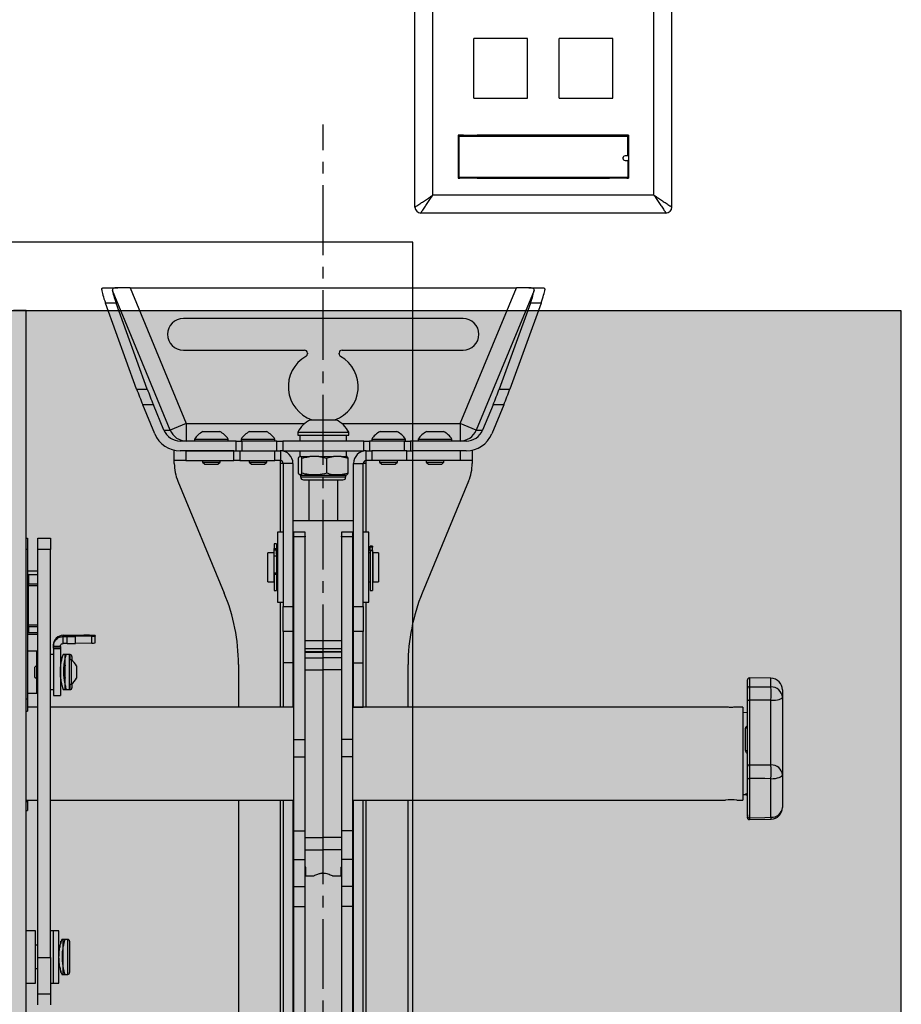
# Model space of a CAD drawing. Units: inches. Extents: x 593 to 1118, y 79 to 233.
# Drawn here: x 679 to 689, y 170 to 181 of the extents above; entities that cross this region are included whole.
import ezdxf

# ---------------------------------------------------------------- set-up
doc = ezdxf.new("R2010")
doc.units = ezdxf.units.IN
doc.header["$MEASUREMENT"] = 0
doc.linetypes.add('CENTER2', pattern=[1.125, 0.75, -0.125, 0.125, -0.125])
for name, color, linetype in [('G-ANNO-DIMS', 1, 'Continuous'), ('G-DETL-2LITE', 8, 'Continuous'), ('G-DETL-3MDM', 129, 'Continuous'), ('G-DETL-PATT-SHAD', 253, 'Continuous')]:
    doc.layers.add(name, color=color, linetype=linetype)

# ---------------------------------------------------------------- blocks, each defined once
blk = doc.blocks.new('78053_window1__5', base_point=(-5.083, -0.07))
at = {"linetype": 'Continuous'}
for p, q in [((-5.077, 0.368), (-3.261, 0.368)), ((-5.077, 0.368), (-5.077, 0.31)), ((-3.261, 0.31), (-3.261, 0.368)), ((-5.077, 0.31), (-5.083, 0.31)), ((-5.077, 0.31), (-5.077, -0.07)), ((-3.261, 0.31), (-3.254, 0.31)), ((-3.261, 0.157), (-3.261, 0.31)), ((-3.261, 0.157), (-3.292, 0.157)), ((-3.292, 0.109), (-3.261, 0.109)), ((-3.254, 0.157), (-3.261, 0.157)), ((-3.261, 0.109), (-3.261, -0.07)), ((-3.254, 0.109), (-3.261, 0.109)), ((-5.077, -0.07), (-5.083, -0.07)), ((-5.077, -0.07), (-3.261, -0.07)), ((-3.261, -0.07), (-3.254, -0.07))]:
    blk.add_line(p, q, dxfattribs=at)
blk.add_arc((-3.292, 0.133), 0.024, 90, -90, dxfattribs=at)
blk = doc.blocks.new('78163_shielded_wallplate_4pt_windowed__6', base_point=(-5.546, -3.724))
at = {"linetype": 'Continuous'}
for p, q in [((-2.854, 0.784), (-5.483, 0.784)), ((-5.546, -3.661), (-5.546, 0.721)), ((-2.791, -3.661), (-2.791, 0.721)), ((-5.354, -3.532), (-5.354, 0.592)), ((-2.983, 0.592), (-5.354, 0.592)), ((-2.983, -3.532), (-2.983, 0.592)), ((-5.083, 0.379), (-5.084, 0.379)), ((-5.084, 0.379), (-5.084, -0.082)), ((-5.084, 0.379), (-3.254, 0.379)), ((-5.083, 0.378), (-5.083, 0.379)), ((-5.063, 0.378), (-5.083, 0.379)), ((-5.063, 0.378), (-5.083, 0.378)), ((-5.083, -0.081), (-5.083, 0.378)), ((-5.024, 0.378), (-5.063, 0.378)), ((-5.024, 0.378), (-4.877, 0.378)), ((-5.024, 0.378), (-5.024, 0.368)), ((-4.877, 0.368), (-4.877, 0.378)), ((-4.877, 0.378), (-3.461, 0.378)), ((-3.461, 0.378), (-3.461, 0.368)), ((-3.461, 0.378), (-3.313, 0.378)), ((-3.313, 0.378), (-3.313, 0.368)), ((-3.274, 0.378), (-3.313, 0.378)), ((-3.254, 0.379), (-3.274, 0.378)), ((-3.254, 0.378), (-3.274, 0.378)), ((-3.254, -0.082), (-3.254, 0.379)), ((-3.254, 0.378), (-3.254, 0.379)), ((-3.254, 0.379), (-3.254, 0.379)), ((-3.254, -0.081), (-3.254, 0.378)), ((-3.313, 0.144), (-3.313, 0.121)), ((-5.084, -0.082), (-5.083, -0.081)), ((-5.084, -0.082), (-3.254, -0.082)), ((-5.083, -0.081), (-5.083, -0.081)), ((-5.083, -0.081), (-5.063, -0.081)), ((-5.083, -0.081), (-5.063, -0.081)), ((-5.024, -0.081), (-5.063, -0.081)), ((-5.024, -0.07), (-5.024, -0.081)), ((-5.024, -0.081), (-4.877, -0.081)), ((-4.877, -0.081), (-4.877, -0.07)), ((-4.877, -0.081), (-3.461, -0.081)), ((-3.461, -0.07), (-3.461, -0.081)), ((-3.461, -0.081), (-3.313, -0.081)), ((-3.313, -0.07), (-3.313, -0.081)), ((-3.274, -0.081), (-3.313, -0.081)), ((-3.274, -0.081), (-3.254, -0.081)), ((-3.274, -0.081), (-3.254, -0.081)), ((-3.254, -0.082), (-3.254, -0.081)), ((-3.254, -0.081), (-3.254, -0.081)), ((-4.914, -1.084), (-4.914, -0.443)), ((-4.339, -0.443), (-4.914, -0.443)), ((-4.339, -1.084), (-4.339, -0.443)), ((-3.423, -0.443), (-3.998, -0.443)), ((-3.998, -1.084), (-3.998, -0.443)), ((-3.423, -1.084), (-3.423, -0.443)), ((-4.914, -1.084), (-4.339, -1.084)), ((-3.998, -1.084), (-3.423, -1.084)), ((-4.339, -1.85), (-4.914, -1.85)), ((-4.914, -2.491), (-4.914, -1.85)), ((-4.339, -2.491), (-4.339, -1.85)), ((-3.423, -1.85), (-3.998, -1.85)), ((-3.998, -2.491), (-3.998, -1.85)), ((-3.423, -2.491), (-3.423, -1.85)), ((-4.914, -2.491), (-4.339, -2.491)), ((-3.998, -2.491), (-3.423, -2.491)), ((-5.084, -2.889), (-5.084, -3.35)), ((-5.084, -2.889), (-5.083, -2.889)), ((-5.084, -2.889), (-3.254, -2.889)), ((-5.083, -2.889), (-5.083, -3.349)), ((-5.024, -2.89), (-5.083, -2.889)), ((-5.024, -2.89), (-4.877, -2.89)), ((-5.024, -2.89), (-5.024, -2.9)), ((-4.877, -2.89), (-4.877, -2.9)), ((-3.461, -2.89), (-4.877, -2.89)), ((-3.313, -2.89), (-3.461, -2.89)), ((-3.461, -2.89), (-3.461, -2.9)), ((-3.254, -2.889), (-3.313, -2.89)), ((-3.313, -2.9), (-3.313, -2.89)), ((-3.313, -2.89), (-3.313, -2.89)), ((-3.254, -2.889), (-3.254, -3.35)), ((-3.254, -2.889), (-3.254, -3.349)), ((-3.254, -2.889), (-3.254, -2.889)), ((-3.313, -3.146), (-3.313, -3.124)), ((-5.083, -3.349), (-5.084, -3.35)), ((-3.254, -3.35), (-5.084, -3.35)), ((-5.083, -3.349), (-5.063, -3.349)), ((-5.083, -3.349), (-5.083, -3.349)), ((-5.083, -3.349), (-5.063, -3.349)), ((-5.063, -3.349), (-5.024, -3.348)), ((-5.024, -3.338), (-5.024, -3.348)), ((-5.024, -3.348), (-4.877, -3.349)), ((-4.877, -3.338), (-4.877, -3.349)), ((-4.877, -3.349), (-3.461, -3.349)), ((-3.461, -3.338), (-3.461, -3.349)), ((-3.461, -3.349), (-3.313, -3.348)), ((-3.313, -3.348), (-3.313, -3.338)), ((-3.313, -3.348), (-3.313, -3.348)), ((-3.313, -3.348), (-3.274, -3.349)), ((-3.274, -3.349), (-3.254, -3.349)), ((-3.254, -3.349), (-3.274, -3.349)), ((-3.254, -3.349), (-3.254, -3.349)), ((-3.254, -3.35), (-3.254, -3.349)), ((-2.983, -3.532), (-5.354, -3.532)), ((-2.854, -3.724), (-5.483, -3.724))]:
    blk.add_line(p, q, dxfattribs=at)
for centre, start, end in [((-5.483, 0.721), 90, -180), ((-2.854, 0.721), 0, 90), ((-5.483, -3.661), 180, -90), ((-2.854, -3.661), -90, 0)]:
    blk.add_arc(centre, 0.063, start, end, dxfattribs=at)
for points in [[(-5.483, 0.784), (-5.481, 0.78), (-5.478, 0.777), (-5.474, 0.77), (-5.468, 0.761), (-5.456, 0.743), (-5.441, 0.722), (-5.415, 0.683), (-5.387, 0.64), (-5.371, 0.616), (-5.354, 0.592)], [(-2.983, 0.592), (-2.966, 0.616), (-2.95, 0.64), (-2.922, 0.683), (-2.896, 0.722), (-2.881, 0.743), (-2.869, 0.761), (-2.863, 0.77), (-2.859, 0.777), (-2.856, 0.78), (-2.854, 0.784)], [(-5.546, 0.721), (-5.543, 0.719), (-5.539, 0.716), (-5.532, 0.712), (-5.523, 0.706), (-5.505, 0.694), (-5.484, 0.679), (-5.445, 0.653), (-5.402, 0.624), (-5.378, 0.608), (-5.354, 0.592)], [(-2.983, 0.592), (-2.959, 0.608), (-2.935, 0.624), (-2.892, 0.653), (-2.853, 0.679), (-2.832, 0.694), (-2.814, 0.706), (-2.805, 0.712), (-2.798, 0.716), (-2.794, 0.719), (-2.791, 0.721)], [(-5.546, -3.661), (-5.543, -3.658), (-5.539, -3.656), (-5.532, -3.651), (-5.523, -3.645), (-5.505, -3.633), (-5.484, -3.619), (-5.445, -3.593), (-5.402, -3.564), (-5.378, -3.548), (-5.354, -3.532)], [(-5.483, -3.724), (-5.481, -3.72), (-5.478, -3.716), (-5.474, -3.709), (-5.468, -3.701), (-5.456, -3.683), (-5.441, -3.661), (-5.415, -3.622), (-5.387, -3.579), (-5.371, -3.556), (-5.354, -3.532)], [(-2.983, -3.532), (-2.959, -3.548), (-2.935, -3.564), (-2.892, -3.593), (-2.853, -3.619), (-2.832, -3.633), (-2.814, -3.645), (-2.805, -3.651), (-2.798, -3.656), (-2.794, -3.658), (-2.791, -3.661)], [(-2.983, -3.532), (-2.966, -3.556), (-2.95, -3.579), (-2.922, -3.622), (-2.896, -3.661), (-2.881, -3.683), (-2.869, -3.701), (-2.863, -3.709), (-2.859, -3.716), (-2.856, -3.72), (-2.854, -3.724)]]:
    blk.add_spline(points, degree=3, dxfattribs=at)
blk = doc.blocks.new('78053_window2__7', base_point=(-5.083, -3.338))
at = {"linetype": 'Continuous'}
for p, q in [((-5.077, -2.958), (-5.083, -2.958)), ((-5.077, -2.9), (-3.261, -2.9)), ((-5.077, -2.9), (-5.077, -2.958)), ((-5.077, -2.958), (-5.077, -3.338)), ((-3.261, -2.958), (-3.261, -2.9)), ((-3.261, -2.958), (-3.254, -2.958)), ((-3.261, -3.111), (-3.261, -2.958)), ((-3.261, -3.111), (-3.292, -3.111)), ((-3.292, -3.159), (-3.261, -3.159)), ((-3.254, -3.111), (-3.261, -3.111)), ((-3.261, -3.159), (-3.261, -3.338)), ((-3.254, -3.159), (-3.261, -3.159)), ((-5.077, -3.338), (-5.083, -3.338)), ((-5.077, -3.338), (-3.261, -3.338)), ((-3.261, -3.338), (-3.254, -3.338))]:
    blk.add_line(p, q, dxfattribs=at)
blk.add_arc((-3.292, -3.135), 0.024, 90, -90, dxfattribs=at)
blk = doc.blocks.new('42080-4xL__8', base_point=(-5.546, -3.724))
for name, p in [('78163_shielded_wallplate_4pt_windowed__6', (-5.546, -3.724)), ('78053_window1__5', (-5.083, -0.07)), ('78053_window2__7', (-5.083, -3.338))]:
    blk.add_blockref(name, p)

msp = doc.modelspace()

# ---------------------------------------------------------------- hatches: boundary and pattern name
at = {"layer": 'G-DETL-PATT-SHAD'}
h = msp.add_hatch(color=256, dxfattribs=at)
h.dxf.hatch_style = 1
h.paths.add_polyline_path([(660.197731, 177.695312), (688.597731, 177.695312), (688.597731, 161.195312), (660.197731, 161.195312)])

# ---------------------------------------------------------------- linework, layer by layer
at = {"layer": 'G-ANNO-DIMS', "linetype": 'CENTER2'}
msp.add_line((682.39761, 149.04477), (682.39761, 179.695934), dxfattribs=at)
at = {"layer": 'G-ANNO-DIMS'}
msp.add_lwpolyline([(665.436343, 160.456692), (683.35912, 160.456692), (683.35912, 178.433933), (665.436343, 178.433933)], close=True, dxfattribs=at)
at = {"layer": 'G-DETL-2LITE'}
for p, q in [((680.049539, 177.945312), (680.194071, 177.945312)), ((680.325128, 177.945312), (680.194071, 177.945312)), ((680.325128, 177.945312), (680.92901, 176.487413)), ((680.325128, 177.945312), (684.470334, 177.945312)), ((683.866452, 176.487413), (684.470334, 177.945312)), ((684.601391, 177.945312), (684.470334, 177.945312)), ((684.601391, 177.945312), (684.745923, 177.945312)), ((680.757265, 176.416273), (680.13633, 177.915342)), ((684.659132, 177.915342), (684.038198, 176.416273)), ((680.175489, 177.780818), (680.061294, 177.780818)), ((680.395782, 176.857703), (680.061294, 177.780818)), ((680.509977, 176.857703), (680.175489, 177.780818)), ((684.619974, 177.780818), (684.285485, 176.857703)), ((684.734169, 177.780818), (684.39968, 176.857703)), ((684.734169, 177.780818), (684.619974, 177.780818)), ((679.209739, 177.699707), (679.073889, 177.699707)), ((679.209739, 161.199707), (679.209739, 177.699707)), ((683.897731, 177.615312), (680.897731, 177.615312)), ((680.897731, 177.275312), (682.196481, 177.275312)), ((682.227731, 177.244062), (682.227731, 177.235711)), ((682.567731, 177.235711), (682.567731, 177.244062)), ((682.598981, 177.275312), (683.897731, 177.275312)), ((680.395782, 176.857703), (680.509977, 176.857703)), ((684.285485, 176.857703), (684.39968, 176.857703)), ((680.576515, 176.686693), (680.46232, 176.686693)), ((680.59077, 176.376587), (680.46232, 176.686693)), ((680.688527, 176.416273), (680.576515, 176.686693)), ((684.218947, 176.686693), (684.106936, 176.416273)), ((684.333142, 176.686693), (684.204692, 176.376587)), ((684.333142, 176.686693), (684.218947, 176.686693)), ((680.92901, 176.487413), (680.757265, 176.416273)), ((680.92901, 176.487413), (680.92901, 176.299913)), ((680.92901, 176.487413), (682.198752, 176.487413)), ((682.260981, 176.528412), (682.365144, 176.528412)), ((682.365144, 176.528412), (682.534481, 176.528412)), ((682.596711, 176.487413), (683.866452, 176.487413)), ((683.866452, 176.487413), (683.866452, 176.299913)), ((684.038198, 176.416273), (683.866452, 176.487413)), ((680.688527, 176.416273), (680.757265, 176.416273)), ((681.107481, 176.400913), (681.243011, 176.400913)), ((681.243011, 176.400913), (681.287981, 176.400913)), ((681.607481, 176.400913), (681.719088, 176.400913)), ((681.719088, 176.400913), (681.787981, 176.400913)), ((682.124231, 176.393413), (682.124231, 176.362413)), ((682.124231, 176.393413), (682.332556, 176.393413)), ((682.124231, 176.362413), (682.332556, 176.362413)), ((682.147731, 176.362413), (682.147731, 176.299913)), ((682.332556, 176.393413), (682.671231, 176.393413)), ((682.332556, 176.362413), (682.671231, 176.362413)), ((682.647731, 176.299913), (682.647731, 176.362413)), ((682.671231, 176.362413), (682.671231, 176.393413)), ((683.007481, 176.400913), (683.104652, 176.400913)), ((683.104652, 176.400913), (683.187981, 176.400913)), ((683.507481, 176.400913), (683.595343, 176.400913)), ((683.595343, 176.400913), (683.687981, 176.400913)), ((684.038198, 176.416273), (684.106936, 176.416273)), ((681.462475, 176.299913), (680.86376, 176.299913)), ((681.017231, 176.319912), (681.017231, 176.299913)), ((681.017231, 176.319912), (681.28829, 176.319912)), ((681.28829, 176.319912), (681.378231, 176.319912)), ((681.378231, 176.299913), (681.378231, 176.319912)), ((681.462475, 176.195312), (681.462475, 176.299913)), ((681.462475, 176.299913), (681.524975, 176.299913)), ((681.517231, 176.319912), (681.517231, 176.299913)), ((681.517231, 176.319912), (681.740445, 176.319912)), ((681.524975, 176.299913), (681.524975, 176.195312)), ((681.899975, 176.299913), (681.524975, 176.299913)), ((681.740445, 176.319912), (681.878231, 176.319912)), ((681.878231, 176.299913), (681.878231, 176.319912)), ((681.899975, 176.195312), (681.899975, 176.299913)), ((681.899975, 176.299913), (681.962475, 176.299913)), ((681.962475, 176.299913), (681.962475, 176.195312)), ((682.832988, 176.299913), (681.962475, 176.299913)), ((682.832988, 176.195312), (682.832988, 176.299913)), ((682.832988, 176.299913), (682.895488, 176.299913)), ((682.895488, 176.299913), (682.895488, 176.195312)), ((683.270488, 176.299913), (682.895488, 176.299913)), ((682.917231, 176.319912), (682.917231, 176.299913)), ((682.917231, 176.319912), (683.111574, 176.319912)), ((683.111574, 176.319912), (683.278231, 176.319912)), ((683.270488, 176.195312), (683.270488, 176.299913)), ((683.270488, 176.299913), (683.332988, 176.299913)), ((683.278231, 176.299913), (683.278231, 176.319912)), ((683.332988, 176.299913), (683.332988, 176.195312)), ((683.931703, 176.299913), (683.332988, 176.299913)), ((683.417231, 176.319912), (683.417231, 176.299913)), ((683.417231, 176.319912), (683.592955, 176.319912)), ((683.592955, 176.319912), (683.778231, 176.319912)), ((683.778231, 176.299913), (683.778231, 176.319912)), ((680.800231, 176.090712), (680.800231, 176.195312)), ((681.439125, 176.195312), (680.86376, 176.195312)), ((680.925231, 176.195312), (680.925231, 176.090712)), ((680.925231, 176.195312), (681.439125, 176.195312)), ((681.439125, 176.090712), (681.439125, 176.195312)), ((681.439125, 176.195312), (681.501625, 176.195312)), ((681.501625, 176.195312), (681.501625, 176.090712)), ((681.501625, 176.195312), (681.876625, 176.195312)), ((681.876625, 176.090712), (681.876625, 176.195312)), ((681.876625, 176.195312), (681.936881, 176.195312)), ((681.936881, 176.195312), (681.939125, 176.195294)), ((681.962475, 176.195312), (681.936881, 176.195312)), ((681.939125, 176.195294), (681.939125, 176.090632)), ((681.962475, 176.195312), (682.832988, 176.195312)), ((682.147731, 176.195312), (682.147731, 176.132812)), ((682.647731, 176.132812), (682.647731, 176.195312)), ((682.858581, 176.195312), (682.832988, 176.195312)), ((682.856338, 176.195294), (682.858581, 176.195312)), ((682.856338, 176.090632), (682.856338, 176.195294)), ((682.858581, 176.195312), (682.918838, 176.195312)), ((682.918838, 176.195312), (682.918838, 176.090712)), ((683.293838, 176.195312), (682.918838, 176.195312)), ((683.293838, 176.090712), (683.293838, 176.195312)), ((683.293838, 176.195312), (683.356338, 176.195312)), ((683.356338, 176.195312), (683.356338, 176.090712)), ((683.870231, 176.195312), (683.356338, 176.195312)), ((683.931703, 176.195312), (683.356338, 176.195312)), ((683.870231, 176.090712), (683.870231, 176.195312)), ((683.995231, 176.195312), (683.995231, 176.090712)), ((680.925231, 176.090712), (680.800231, 176.090712)), ((680.800231, 176.059462), (680.800231, 176.090712)), ((680.925231, 176.090712), (681.439125, 176.090712)), ((681.102731, 176.090712), (681.102731, 176.074712)), ((681.102731, 176.074712), (681.127531, 176.049913)), ((681.102731, 176.074712), (681.245394, 176.074712)), ((681.127531, 176.049913), (681.232951, 176.049913)), ((681.232951, 176.049913), (681.267931, 176.049913)), ((681.245394, 176.074712), (681.292731, 176.074712)), ((681.267931, 176.049913), (681.292731, 176.074712)), ((681.292731, 176.074712), (681.292731, 176.090712)), ((681.501625, 176.090712), (681.439125, 176.090712)), ((681.501625, 176.090712), (681.876625, 176.090712)), ((681.602731, 176.090712), (681.602731, 176.074712)), ((681.602731, 176.074712), (681.627531, 176.049913)), ((681.602731, 176.074712), (681.720212, 176.074712)), ((681.627531, 176.049913), (681.714344, 176.049913)), ((681.714344, 176.049913), (681.767931, 176.049913)), ((681.720212, 176.074712), (681.792731, 176.074712)), ((681.767931, 176.049913), (681.792731, 176.074712)), ((681.792731, 176.074712), (681.792731, 176.090712)), ((681.936881, 176.090712), (681.876625, 176.090712)), ((681.939125, 176.090632), (681.936881, 176.090712)), ((681.936881, 176.090712), (681.936881, 176.059462)), ((681.968131, 176.059462), (681.936881, 176.059462)), ((681.936881, 176.059462), (681.936881, 175.320312)), ((682.072731, 176.059462), (681.968131, 176.059462)), ((681.968131, 176.059462), (681.968131, 174.524192)), ((682.072731, 176.059462), (682.072731, 174.524192)), ((682.131372, 175.953603), (682.131372, 176.117188)), ((682.156284, 176.132812), (682.143258, 176.132812)), ((682.156284, 176.132812), (682.16817, 176.117188)), ((682.156284, 176.132812), (682.254208, 176.132812)), ((682.16817, 175.953603), (682.16817, 176.117188)), ((682.348491, 176.132812), (682.254208, 176.132812)), ((682.348491, 176.132812), (682.434529, 176.117188)), ((682.348491, 176.132812), (682.508681, 176.132812)), ((682.434529, 175.953603), (682.434529, 176.117188)), ((682.589939, 176.132812), (682.508681, 176.132812)), ((682.589939, 176.132812), (682.664091, 176.117188)), ((682.589939, 176.132812), (682.652204, 176.132812)), ((682.664091, 175.953603), (682.664091, 176.117188)), ((682.722731, 176.059462), (682.827331, 176.059462)), ((682.722731, 174.524192), (682.722731, 176.059462)), ((682.827331, 174.524192), (682.827331, 176.059462)), ((682.858581, 176.059462), (682.827331, 176.059462)), ((682.858581, 176.090712), (682.856338, 176.090632)), ((682.918838, 176.090712), (682.858581, 176.090712)), ((682.858581, 176.059462), (682.858581, 176.090712)), ((682.858581, 175.320312), (682.858581, 176.059462)), ((683.293838, 176.090712), (682.918838, 176.090712)), ((683.002731, 176.090712), (683.002731, 176.074712)), ((683.002731, 176.074712), (683.027531, 176.049913)), ((683.002731, 176.074712), (683.105017, 176.074712)), ((683.027531, 176.049913), (683.103115, 176.049913)), ((683.103115, 176.049913), (683.167931, 176.049913)), ((683.105017, 176.074712), (683.192731, 176.074712)), ((683.167931, 176.049913), (683.192731, 176.074712)), ((683.192731, 176.074712), (683.192731, 176.090712)), ((683.356338, 176.090712), (683.293838, 176.090712)), ((683.870231, 176.090712), (683.356338, 176.090712)), ((683.502731, 176.090712), (683.502731, 176.074712)), ((683.502731, 176.074712), (683.527531, 176.049913)), ((683.502731, 176.074712), (683.595218, 176.074712)), ((683.527531, 176.049913), (683.595874, 176.049913)), ((683.595218, 176.074712), (683.692731, 176.074712)), ((683.595874, 176.049913), (683.667931, 176.049913)), ((683.667931, 176.049913), (683.692731, 176.074712)), ((683.692731, 176.074712), (683.692731, 176.090712)), ((683.995231, 176.090712), (683.870231, 176.090712)), ((683.995231, 176.090712), (683.995231, 176.059462)), ((682.144773, 175.936948), (682.155231, 175.932072)), ((682.155231, 175.932072), (682.155231, 175.914062)), ((682.155231, 175.932072), (682.204889, 175.932072)), ((682.204889, 175.932072), (682.640231, 175.932072)), ((682.640231, 175.932072), (682.650689, 175.936948)), ((682.640231, 175.914062), (682.640231, 175.932072)), ((680.838292, 175.868121), (681.33549, 174.667777)), ((682.155231, 175.914062), (682.204889, 175.914062)), ((682.186481, 175.882812), (682.22974, 175.882812)), ((682.204889, 175.914062), (682.640231, 175.914062)), ((682.22974, 175.882812), (682.608981, 175.882812)), ((682.241481, 175.882812), (682.241481, 175.445312)), ((682.553981, 175.445312), (682.553981, 175.882812)), ((683.957171, 175.868121), (683.459972, 174.667777)), ((682.072731, 175.445312), (682.722731, 175.445312)), ((681.968131, 175.320312), (681.908331, 175.320312)), ((681.908331, 175.320312), (681.908331, 175.051028)), ((682.202731, 175.320312), (682.072731, 175.320312)), ((682.083131, 175.270807), (682.083131, 175.320312)), ((682.202731, 175.278681), (682.202731, 175.320312)), ((682.722731, 175.320312), (682.592731, 175.320312)), ((682.592731, 175.320312), (682.592731, 175.278681)), ((682.712331, 175.320312), (682.712331, 175.270807)), ((682.887131, 175.320312), (682.827331, 175.320312)), ((682.887131, 174.570312), (682.887131, 175.320312)), ((679.209739, 175.257812), (679.224689, 175.257812)), ((679.224689, 175.257812), (679.224689, 175.137175)), ((679.337439, 175.257812), (679.471939, 175.257812)), ((679.337439, 175.137175), (679.337439, 175.257812)), ((679.471939, 175.257812), (679.471939, 175.137175)), ((681.895481, 175.195312), (681.870481, 175.195312)), ((681.870481, 175.195312), (681.870481, 175.14488)), ((681.895481, 175.195312), (681.895481, 175.14488)), ((682.202731, 175.270807), (682.083131, 175.270807)), ((682.083131, 173.096117), (682.083131, 175.270807)), ((682.202731, 175.278681), (682.202731, 175.270807)), ((682.202731, 173.61954), (682.202731, 175.270807)), ((682.592731, 175.270807), (682.592731, 175.278681)), ((682.712331, 175.270807), (682.592731, 175.270807)), ((682.592731, 175.270807), (682.592731, 173.61954)), ((682.712331, 175.270807), (682.712331, 173.096117)), ((679.224689, 175.137175), (679.209739, 175.137175)), ((679.224689, 175.137175), (679.224689, 173.531588)), ((679.471939, 175.137175), (679.337439, 175.137175)), ((679.337439, 170.756487), (679.337439, 175.137175)), ((679.471939, 170.756487), (679.471939, 175.137175)), ((681.866481, 175.101562), (681.803981, 175.101562)), ((681.803981, 174.789062), (681.803981, 175.101562)), ((681.866481, 175.101562), (681.866481, 174.789062)), ((681.870481, 175.14488), (681.895481, 175.14488)), ((681.870481, 175.127981), (681.870481, 175.14488)), ((681.895481, 175.127981), (681.870481, 175.127981)), ((681.870481, 175.068562), (681.870481, 175.127981)), ((681.895481, 175.14488), (681.895481, 175.127981)), ((681.895481, 175.086392), (681.895481, 175.127981)), ((681.908331, 175.101562), (681.895481, 175.101562)), ((682.899981, 175.101562), (682.887131, 175.101562)), ((682.924981, 175.170175), (682.899981, 175.170175)), ((682.899981, 175.160246), (682.899981, 175.170175)), ((682.924981, 175.160246), (682.899981, 175.160246)), ((682.899981, 175.125644), (682.899981, 175.160246)), ((682.924981, 175.125644), (682.899981, 175.125644)), ((682.899981, 175.122741), (682.899981, 175.125644)), ((682.924981, 175.122741), (682.899981, 175.122741)), ((682.899981, 175.122741), (682.899981, 174.695312)), ((682.924981, 175.170175), (682.924981, 175.160246)), ((682.924981, 175.125644), (682.924981, 175.160246)), ((682.924981, 175.125644), (682.924981, 175.122741)), ((682.924981, 175.122741), (682.924981, 174.695312)), ((682.991481, 175.101562), (682.928981, 175.101562)), ((682.928981, 175.101562), (682.928981, 174.789062)), ((682.991481, 175.101562), (682.991481, 174.789062)), ((681.870481, 175.070312), (681.866481, 175.070312)), ((681.870481, 175.068562), (681.895481, 175.068562)), ((681.870481, 175.067479), (681.870481, 175.068562)), ((681.870481, 175.067479), (681.895481, 175.067479)), ((681.895481, 175.086392), (681.895481, 174.880029)), ((681.908331, 175.051028), (681.908331, 174.570312)), ((682.928981, 175.070312), (682.924981, 175.070312)), ((679.337439, 174.904876), (679.224689, 174.904876)), ((681.895481, 174.880029), (681.870481, 174.880029)), ((681.870481, 174.866893), (681.870481, 174.880029)), ((681.895481, 174.880029), (681.895481, 174.866893)), ((679.224689, 174.827567), (679.237439, 174.827567)), ((679.224689, 174.809202), (679.237439, 174.809202)), ((679.337439, 174.86355), (679.237439, 174.86355)), ((679.237439, 174.86355), (679.237439, 174.768811)), ((681.803981, 174.789062), (681.866481, 174.789062)), ((681.866481, 174.820312), (681.870481, 174.820312)), ((681.895481, 174.866893), (681.870481, 174.866893)), ((681.870481, 174.866893), (681.870481, 174.695312)), ((681.895481, 174.866893), (681.895481, 174.695312)), ((681.895481, 174.789062), (681.908331, 174.789062)), ((682.887131, 174.789062), (682.899981, 174.789062)), ((682.924981, 174.820312), (682.928981, 174.820312)), ((682.928981, 174.789062), (682.991481, 174.789062)), ((679.224689, 174.680774), (679.237439, 174.680774)), ((679.224689, 174.664227), (679.237439, 174.664227)), ((679.237439, 174.768811), (679.337439, 174.768811)), ((679.237439, 174.745373), (679.237439, 174.768811)), ((679.337439, 174.745373), (679.237439, 174.745373)), ((679.237439, 174.326438), (679.237439, 174.745373)), ((681.870481, 174.695312), (681.895481, 174.695312)), ((682.899981, 174.695312), (682.924981, 174.695312)), ((679.237439, 174.627588), (679.224689, 174.627588)), ((681.908331, 174.570312), (681.968131, 174.570312)), ((681.936881, 174.570312), (681.936881, 173.445312)), ((682.827331, 174.570312), (682.887131, 174.570312)), ((682.858581, 173.445312), (682.858581, 174.570312)), ((679.224689, 174.468074), (679.237439, 174.468074)), ((681.968131, 174.524192), (682.072731, 174.524192)), ((681.968131, 174.255707), (681.968131, 174.524192)), ((682.072731, 174.524192), (682.072731, 174.255707)), ((682.722731, 174.524192), (682.827331, 174.524192)), ((682.722731, 174.255707), (682.722731, 174.524192)), ((682.827331, 174.524192), (682.827331, 174.255707)), ((679.224689, 174.442787), (679.237439, 174.442787)), ((679.224689, 174.312664), (679.237439, 174.312664)), ((679.224689, 174.294135), (679.237439, 174.294135)), ((679.237439, 174.270494), (679.224689, 174.270494)), ((679.237439, 174.326438), (679.337439, 174.326438)), ((679.237439, 174.306493), (679.237439, 174.326438)), ((679.337439, 174.306493), (679.237439, 174.306493)), ((679.237439, 174.306493), (679.237439, 174.24259)), ((679.337439, 174.24259), (679.237439, 174.24259)), ((682.072731, 174.255707), (681.968131, 174.255707)), ((681.968131, 174.255707), (681.968131, 173.91892)), ((682.072731, 174.255707), (682.072731, 173.91892)), ((682.827331, 174.255707), (682.722731, 174.255707)), ((682.722731, 173.91892), (682.722731, 174.255707)), ((682.827331, 173.91892), (682.827331, 174.255707)), ((679.224689, 174.226562), (679.337439, 174.226562)), ((679.609139, 174.202222), (679.609139, 174.215079)), ((679.609139, 174.215079), (679.827889, 174.215079)), ((679.609139, 174.127533), (679.609139, 174.202222)), ((679.609139, 174.202222), (679.651112, 174.202222)), ((679.651112, 174.127533), (679.651112, 174.202222)), ((679.916278, 174.20588), (679.739501, 174.202849)), ((679.739501, 174.12816), (679.739501, 174.202849)), ((679.916278, 174.131191), (679.916278, 174.20588)), ((679.952889, 174.212936), (679.952889, 174.207395)), ((679.952889, 174.132706), (679.952889, 174.207395)), ((682.202731, 174.159174), (682.592731, 174.159174)), ((679.324689, 174.045312), (679.224689, 174.045312)), ((679.324689, 173.889312), (679.324689, 174.045312)), ((679.503189, 174.109144), (679.503189, 174.096245)), ((679.577889, 174.096245), (679.503189, 174.096245)), ((679.503189, 174.076704), (679.503189, 174.096245)), ((679.577889, 174.076704), (679.503189, 174.076704)), ((679.503189, 174.076704), (679.503189, 174.070276)), ((679.577889, 174.070276), (679.503189, 174.070276)), ((679.503189, 174.070276), (679.503189, 173.570349)), ((679.577889, 174.096245), (679.577889, 174.076704)), ((679.577889, 174.076704), (679.577889, 174.070276)), ((679.577889, 174.070276), (679.577889, 173.570349)), ((679.651112, 174.127533), (679.609139, 174.127533)), ((679.916278, 174.131191), (679.739501, 174.12816)), ((682.592731, 174.070312), (682.202731, 174.070312)), ((682.398044, 174.039062), (682.202731, 174.039062)), ((682.202731, 174.034815), (682.398044, 174.034815)), ((682.592731, 174.039062), (682.398044, 174.039062)), ((682.398044, 174.034815), (682.398044, 174.039062)), ((682.398044, 173.972315), (682.398044, 174.034815)), ((682.592731, 174.034815), (682.398044, 174.034815)), ((679.337439, 173.945312), (679.324689, 173.945312)), ((679.503189, 174.007812), (679.471939, 174.007812)), ((679.590695, 173.945312), (679.577889, 173.945312)), ((679.640389, 174.007812), (679.608261, 174.007812)), ((679.677189, 174.007812), (679.628189, 174.007812)), ((679.628189, 173.885554), (679.628189, 174.007812)), ((679.682539, 174.007812), (679.677189, 174.007812)), ((679.677189, 173.885554), (679.677189, 174.007812)), ((679.692189, 173.951313), (679.677189, 173.951313)), ((679.682539, 173.951313), (679.682539, 174.007812)), ((679.692189, 173.951313), (679.692189, 173.689312)), ((679.702539, 173.987812), (679.702539, 173.944238)), ((682.202731, 173.972315), (682.398044, 173.972315)), ((682.398044, 173.846102), (682.398044, 173.972315)), ((682.592731, 173.972315), (682.398044, 173.972315)), ((679.320789, 173.889312), (679.302189, 173.870712)), ((679.302189, 173.870712), (679.302189, 173.769912)), ((679.337439, 173.889312), (679.320789, 173.889312)), ((679.320789, 173.889312), (679.320789, 173.751312)), ((679.628189, 173.632812), (679.628189, 173.885554)), ((679.677189, 173.632812), (679.677189, 173.885554)), ((679.750189, 173.885812), (679.750189, 173.754813)), ((681.487731, 173.90241), (681.487731, 173.445312)), ((682.072731, 173.91892), (681.968131, 173.91892)), ((681.968131, 173.91892), (681.968131, 173.445312)), ((682.072731, 173.91892), (682.072731, 173.445312)), ((682.202731, 173.846102), (682.398044, 173.846102)), ((682.398044, 172.044523), (682.398044, 173.846102)), ((682.592731, 173.846102), (682.398044, 173.846102)), ((682.722731, 173.91892), (682.827331, 173.91892)), ((682.722731, 173.445312), (682.722731, 173.91892)), ((682.827331, 173.445312), (682.827331, 173.91892)), ((683.307731, 173.445312), (683.307731, 173.90241)), ((679.302189, 173.769912), (679.320789, 173.751312)), ((679.320789, 173.751312), (679.337439, 173.751312)), ((679.324689, 173.595313), (679.324689, 173.751312)), ((686.947731, 173.64429), (686.947731, 173.73746)), ((687.199913, 173.753411), (686.96808, 173.757457)), ((686.96808, 173.757457), (686.96808, 173.661935)), ((687.199913, 173.660146), (687.199913, 173.753411)), ((679.324689, 173.695312), (679.337439, 173.695312)), ((679.471939, 173.632812), (679.503189, 173.632812)), ((679.577889, 173.695312), (679.59377, 173.695312)), ((679.60886, 173.632812), (679.640389, 173.632812)), ((679.628189, 173.632812), (679.677189, 173.632812)), ((679.677189, 173.689312), (679.692189, 173.689312)), ((679.677189, 173.632812), (679.682539, 173.632812)), ((679.682539, 173.632812), (679.682539, 173.689312)), ((679.702539, 173.696387), (679.702539, 173.652813)), ((682.202731, 173.194732), (682.202731, 173.61954)), ((682.593356, 173.61954), (682.593356, 173.194732)), ((687.322731, 173.62843), (687.322731, 173.549589)), ((679.209739, 173.531588), (679.224689, 173.531588)), ((679.224689, 173.595313), (679.324689, 173.595313)), ((679.224689, 173.531588), (679.224689, 173.402226)), ((679.503189, 173.570312), (679.577889, 173.570312)), ((686.947731, 172.808652), (686.947731, 173.524204)), ((686.96808, 173.518976), (686.96808, 172.825595)), ((687.199913, 173.517429), (686.96808, 173.518976)), ((687.199913, 172.823604), (687.199913, 173.517429)), ((687.322731, 173.549589), (687.322731, 172.717992)), ((679.209739, 173.402226), (679.224689, 173.402226)), ((679.337439, 173.445312), (679.224689, 173.445312)), ((682.083131, 173.445312), (679.471939, 173.445312)), ((682.072731, 173.445312), (681.968131, 173.445312)), ((686.711017, 173.445312), (682.712331, 173.445312)), ((682.722731, 173.445312), (682.827331, 173.445312)), ((686.897731, 173.445312), (686.835231, 173.445312)), ((686.897731, 173.445312), (686.897731, 172.445312)), ((686.947731, 173.384913), (686.897731, 173.38404)), ((682.202731, 173.096117), (682.202731, 173.194732)), ((682.592731, 173.194732), (682.592731, 173.096117)), ((686.92808, 172.978781), (686.92808, 173.21812)), ((682.083131, 173.096117), (682.202731, 173.096117)), ((682.083131, 172.911232), (682.083131, 173.096117)), ((682.202731, 172.911232), (682.202731, 173.096117)), ((682.712331, 173.096117), (682.592731, 173.096117)), ((682.592731, 173.096117), (682.592731, 172.911232)), ((682.712331, 173.096117), (682.712331, 172.911232)), ((682.083131, 172.911232), (682.202731, 172.911232)), ((682.083131, 172.115193), (682.083131, 172.911232)), ((682.202731, 172.115193), (682.202731, 172.911232)), ((682.712331, 172.911232), (682.592731, 172.911232)), ((682.592731, 172.911232), (682.592731, 172.115193)), ((682.712331, 172.911232), (682.712331, 172.115193)), ((686.96808, 172.825595), (687.199913, 172.823604)), ((686.947731, 172.273029), (686.947731, 172.685228)), ((686.96808, 172.678663), (686.96808, 172.256058)), ((687.199913, 172.261511), (687.199913, 172.676402)), ((687.322731, 172.717992), (687.322731, 172.367268)), ((679.209739, 172.445312), (679.337439, 172.445312)), ((679.224689, 172.445312), (679.224689, 172.428252)), ((679.471939, 172.445312), (682.083131, 172.445312)), ((681.487731, 172.445312), (681.487731, 169.552007)), ((681.936881, 172.445312), (681.936881, 166.445312)), ((681.968131, 172.445312), (681.968131, 166.445312)), ((682.072731, 172.445312), (682.072731, 166.445312)), ((682.712331, 172.445312), (686.711017, 172.445312)), ((682.722731, 166.445312), (682.722731, 172.445312)), ((682.827331, 166.445312), (682.827331, 172.445312)), ((682.858581, 166.445312), (682.858581, 172.445312)), ((683.307731, 169.552007), (683.307731, 172.445312)), ((686.835231, 172.445312), (686.897731, 172.445312)), ((686.897731, 172.506585), (686.92808, 172.506055)), ((686.92808, 172.506055), (686.92808, 172.510761)), ((679.224689, 172.428252), (679.209739, 172.428252)), ((679.224689, 172.428252), (679.224689, 172.336251)), ((679.209739, 172.336251), (679.224689, 172.336251)), ((686.947731, 172.288096), (686.947731, 172.269068)), ((686.968204, 172.237172), (687.200503, 172.24233)), ((682.083131, 172.115193), (682.202731, 172.115193)), ((682.083131, 171.808053), (682.083131, 172.115193)), ((682.202731, 171.808053), (682.202731, 172.115193)), ((682.202731, 172.044523), (682.398044, 172.044523)), ((682.398044, 171.914062), (682.398044, 172.044523)), ((682.592731, 172.044523), (682.398044, 172.044523)), ((682.712331, 172.115193), (682.592731, 172.115193)), ((682.592731, 172.115193), (682.592731, 171.808053)), ((682.712331, 172.115193), (682.712331, 171.808053)), ((682.202731, 171.914062), (682.398044, 171.914062)), ((682.592731, 171.914062), (682.398044, 171.914062)), ((682.083131, 171.808053), (682.202731, 171.808053)), ((682.083131, 171.519378), (682.083131, 171.808053)), ((682.202731, 171.519378), (682.202731, 171.808053)), ((682.210231, 171.726562), (682.202731, 171.726562)), ((682.210231, 171.632812), (682.210231, 171.726562)), ((682.585231, 171.726562), (682.592731, 171.726562)), ((682.585231, 171.726562), (682.585231, 171.632812)), ((682.712331, 171.808053), (682.592731, 171.808053)), ((682.592731, 171.808053), (682.592731, 171.519378)), ((682.712331, 171.808053), (682.712331, 171.519378)), ((682.210231, 171.632812), (682.296951, 171.632812)), ((682.397731, 171.662661), (682.38285, 171.661227)), ((682.498018, 171.632812), (682.585231, 171.632812)), ((682.083131, 171.519378), (682.202731, 171.519378)), ((682.083131, 171.302871), (682.083131, 171.519378)), ((682.202731, 171.302871), (682.202731, 171.519378)), ((682.712331, 171.519378), (682.592731, 171.519378)), ((682.592731, 171.519378), (682.592731, 171.302871)), ((682.712331, 171.519378), (682.712331, 171.302871)), ((682.083131, 171.302871), (682.202731, 171.302871)), ((682.083131, 167.587754), (682.083131, 171.302871)), ((682.202731, 167.587754), (682.202731, 171.302871)), ((682.712331, 171.302871), (682.592731, 171.302871)), ((682.592731, 171.302871), (682.592731, 167.587754)), ((682.712331, 171.302871), (682.712331, 167.587754)), ((679.309739, 171.044612), (679.209739, 171.044612)), ((679.309739, 170.763362), (679.309739, 171.044612)), ((679.503189, 171.044612), (679.471939, 171.044612)), ((679.562989, 171.044612), (679.503189, 171.044612)), ((679.503189, 170.780368), (679.503189, 171.044612)), ((679.503189, 170.763362), (679.503189, 171.044612)), ((679.562989, 170.780368), (679.562989, 171.044612)), ((679.337439, 170.888362), (679.309739, 170.888362)), ((679.583389, 170.93037), (679.583389, 170.930862)), ((679.583389, 170.914387), (679.583389, 170.93037)), ((679.625489, 170.950862), (679.593623, 170.950862)), ((679.657139, 170.950862), (679.603389, 170.950862)), ((679.603389, 170.950862), (679.603389, 170.575862)), ((679.657139, 170.950311), (679.657139, 170.950862)), ((679.657139, 170.575862), (679.657139, 170.950311)), ((679.677139, 170.930862), (679.677139, 170.595862)), ((679.309739, 170.482112), (679.309739, 170.763362)), ((679.337439, 170.756487), (679.471939, 170.756487)), ((679.337439, 170.368423), (679.337439, 170.756487)), ((679.471939, 170.756487), (679.471939, 170.368423)), ((679.503189, 170.482112), (679.503189, 170.780368)), ((679.503189, 170.482112), (679.503189, 170.763362)), ((679.562989, 170.482112), (679.562989, 170.780368)), ((679.309739, 170.638362), (679.337439, 170.638362)), ((679.583389, 170.595862), (679.583389, 170.611126)), ((679.593641, 170.575862), (679.625489, 170.575862)), ((679.603389, 170.575862), (679.657139, 170.575862)), ((679.209739, 170.482112), (679.309739, 170.482112)), ((679.471939, 170.482112), (679.503189, 170.482112)), ((679.503189, 170.482112), (679.562989, 170.482112)), ((679.337439, 170.368423), (679.471939, 170.368423)), ((679.337439, 170.247793), (679.337439, 170.368423)), ((679.471939, 170.368423), (679.471939, 170.247793))]:
    msp.add_line(p, q, dxfattribs=at)
msp.add_lwpolyline([(660.197731, 161.195312), (688.597731, 161.195312), (688.597731, 177.695312), (660.197731, 177.695312)], close=True, dxfattribs=at)
at = {"layer": 'G-DETL-2LITE', "flags": 128}
for points in [[(686.96808, 173.661935), (687.133812, 173.660658), (687.199913, 173.660146)], [(687.199913, 173.517429), (687.223987, 173.518141), (687.247074, 173.520036), (687.268307, 173.523041), (687.286888, 173.527044), (687.302117, 173.531894), (687.313424, 173.53741), (687.320382, 173.543383), (687.322731, 173.549589)], [(686.947731, 173.230539), (686.947355, 173.228143), (686.946242, 173.225836), (686.944433, 173.223706), (686.941996, 173.221833), (686.939023, 173.220287), (686.935626, 173.219127), (686.931932, 173.218395), (686.92808, 173.21812)], [(686.947731, 172.685228), (686.948124, 172.683933), (686.949287, 172.682689), (686.951175, 172.681544), (686.953713, 172.680545), (686.956802, 172.679729), (686.96032, 172.679129), (686.964129, 172.678769), (686.96808, 172.678663)], [(687.199913, 172.676402), (687.133812, 172.677044), (686.96808, 172.678663)], [(687.199913, 172.676402), (687.223987, 172.677323), (687.247074, 172.679773), (687.268307, 172.68366), (687.286888, 172.688836), (687.302117, 172.695109), (687.313424, 172.702241), (687.320382, 172.709966), (687.322731, 172.717992)], [(686.96808, 172.256058), (687.133812, 172.259955), (687.199913, 172.261511)]]:
    msp.add_lwpolyline(points, dxfattribs=at)
at = {"layer": 'G-DETL-2LITE'}
for centre, radius, start, end in [((680.897731, 177.445312), 0.17, 90, 270), ((683.897731, 177.445312), 0.17, 270, 90), ((682.397731, 176.882812), 0.375, 119.6951155, 250.9206295), ((682.196481, 177.244062), 0.03125, 0, 90), ((682.196481, 177.235711), 0.03125, 299.6951155, 0), ((682.397731, 176.882812), 0.375, 289.0793705, 60.3048845), ((682.598981, 177.244062), 0.03125, 90, 180), ((682.598981, 177.235711), 0.03125, 180, 240.3048845), ((682.397731, 176.253128), 0.307379, 116.4163325, 152.8457376), ((682.397731, 176.253128), 0.307379, 27.1542624, 63.5836675), ((680.929495, 176.485555), 0.185643, 201.9129679, 269.8502945), ((681.197731, 176.209578), 0.211551, 115.2526445, 148.5637475), ((681.197731, 176.209578), 0.211551, 31.4362525, 64.7473555), ((681.697731, 176.209578), 0.211551, 115.2526445, 148.5637475), ((681.697731, 176.209578), 0.211551, 31.4362525, 64.7473555), ((683.097731, 176.209578), 0.211551, 115.2526445, 148.5637475), ((683.097731, 176.209578), 0.211551, 31.4362525, 64.7473555), ((683.597731, 176.209578), 0.211551, 115.2526445, 148.5637475), ((683.597731, 176.209578), 0.211551, 31.4362525, 64.7473555), ((683.865967, 176.485555), 0.185643, 270.1497055, 338.0870321), ((681.936881, 176.059462), 0.13585, 0, 89.0536808), ((682.858581, 176.059462), 0.13585, 90.9463192, 180), ((681.300231, 176.059462), 0.5, 180, 202.5), ((681.936881, 176.059462), 0.03125, 0, 85.8828057), ((682.858581, 176.059462), 0.03125, 94.1171943, 180), ((683.495231, 176.059462), 0.5, 337.5, 0), ((682.186481, 175.914062), 0.03125, 180, 270), ((682.608981, 175.914062), 0.03125, 270, 0), ((682.053981, 175.132812), 0.03125, 306.8698976, 338.8755774), ((682.741481, 175.132812), 0.03125, 201.1244226, 233.1301024), ((682.053981, 174.757812), 0.03125, 21.1244226, 53.1301024), ((682.741481, 174.757812), 0.03125, 126.8698976, 158.8755774), ((679.487731, 173.90241), 2, 0, 22.5), ((685.307731, 173.90241), 2, 157.5, 180), ((679.609131, 174.109137), 0.105942, 89.9957902, 179.9957896), ((679.656512, 179.665918), 5.463699, 269.9433747, 270.8703039), ((679.85913, 172.390555), 1.824791, 87.0548018, 90.9809639), ((679.921516, 174.522381), 0.316545, 269.0518084, 275.6880322), ((679.656512, 179.591229), 5.463699, 269.9433747, 270.8703039), ((679.921516, 174.447692), 0.316545, 269.0518084, 275.6880322), ((679.682539, 173.987812), 0.02, 0, 90), ((679.610234, 173.820312), 0.154524, 25.0799907, 57.9695438), ((679.610234, 173.820312), 0.154524, 302.0304562, 334.9200093), ((686.967731, 173.73746), 0.02, 89, 180), ((687.197731, 173.62843), 0.125, 0, 89), ((679.682539, 173.652813), 0.02, 270, 0), ((686.966669, 173.643006), 0.018981, 85.7367805, 176.1213099), ((687.204808, 173.542085), 0.118162, 3.6410918, 92.3741916), ((683.180999, 173.588787), 4.019547, 358.98278, 1.01722), ((686.963262, 173.542438), 0.023952, 229.5759995, 281.604245), ((686.932907, 173.044019), 0.065416, 265.768969, 283.0982062), ((686.966378, 172.806948), 0.018725, 84.7847956, 174.7803487), ((687.207034, 172.707665), 0.116157, 5.1002681, 93.514665), ((682.892131, 172.750003), 4.308411, 359.0211589, 0.9788411), ((686.772734, 171.9474), 0.501819, 82.8457244, 97.0644599), ((686.927842, 172.490873), 0.019889, 0.3030023, 89.3140286), ((686.927731, 172.486058), 0.02, 0, 89), ((687.20697, 172.37751), 0.116213, 266.5184372, 354.9440628), ((687.197731, 172.367268), 0.125, 271.2708369, 0), ((686.966389, 172.274716), 0.018734, 185.1654917, 275.1782929), ((686.967731, 172.257142), 0.02, 179.975151, 272.0054547), ((687.863351, 172.272296), 0.663526, 180.9313372, 182.5911551), ((679.657139, 170.930862), 0.02, 0, 90), ((679.657139, 170.595862), 0.02, 270, 0)]:
    msp.add_arc(centre, radius, start, end, dxfattribs=at)
for centre, major_axis, ratio, start_param, end_param in [((680.130187, 177.695312), (-0.105238, 0.249674), 0.121318497, 0.382514231, 1.170639183), ((680.244383, 177.695312), (-0.105238, 0.249674), 0.121318497, 0.443597235, 1.170639183), ((684.55108, 177.695312), (0.105238, 0.249674), 0.121318497, 5.112546124, 5.839588072), ((684.665275, 177.695312), (0.105238, 0.249674), 0.121318497, 5.112546124, 5.900671076), ((680.53357, 176.686693), (-0.210475, 0.499348), 0.121318497, 1.170639183, 1.519705034), ((680.647765, 176.686693), (-0.210475, 0.499348), 0.121318497, 1.170639183, 1.519705034), ((684.147697, 176.686693), (0.210475, 0.499348), 0.121318497, 4.763480273, 5.112546124), ((684.261893, 176.686693), (0.210475, 0.499348), 0.121318497, 4.763480273, 5.112546124), ((680.86376, 176.487413), (0.295051, 0), 0.989998983, 3.53075067, 4.71238898), ((680.86376, 176.487413), (0.189394, 0), 0.989998983, 3.53075067, 4.71238898), ((683.931703, 176.487413), (-0.189394, 0), 0.989998983, 1.570796327, 2.752434637), ((683.931703, 176.487413), (-0.295051, 0), 0.989998983, 1.570796327, 2.752434637)]:
    msp.add_ellipse(centre, major_axis=major_axis, ratio=ratio, start_param=start_param, end_param=end_param, dxfattribs=at)
for points, knots in [([(680.02125, 177.922177), (680.021182, 177.925595), (680.021045, 177.932539), (680.025506, 177.939499), (680.033583, 177.943858), (680.042329, 177.945212), (680.048215, 177.945294), (680.049539, 177.945312)], [0, 0, 0, 0, 0.229441686, 0.466031683, 0.695504023, 0.931519763, 1, 1, 1, 1]), ([(680.194071, 177.945312), (680.18254, 177.945013), (680.159399, 177.944411), (680.139213, 177.935966), (680.13526, 177.924046), (680.136196, 177.916435), (680.13633, 177.915342)], [0, 0, 0, 0, 0.3262273935, 0.6546648882, 0.9503789947, 1, 1, 1, 1]), ([(684.659132, 177.915342), (684.65904, 177.921417), (684.658855, 177.933578), (684.642045, 177.942498), (684.620828, 177.945113), (684.605909, 177.945266), (684.601391, 177.945312)], [0, 0, 0, 0, 0.295129864, 0.590793976, 0.876067186, 1, 1, 1, 1]), ([(684.745923, 177.945312), (684.750218, 177.945118), (684.758916, 177.944724), (684.767924, 177.941105), (684.773432, 177.93476), (684.774679, 177.927843), (684.774293, 177.923148), (684.774213, 177.922177)], [0, 0, 0, 0, 0.230948391, 0.467783889, 0.698991796, 0.937724527, 1, 1, 1, 1]), ([(682.131372, 176.117188), (682.134649, 176.122603), (682.138587, 176.129112), (682.142587, 176.13228), (682.143258, 176.132812)], [0, 0, 0, 0, 0.832059675, 1, 1, 1, 1]), ([(682.16817, 176.117188), (682.19189, 176.122603), (682.220398, 176.129112), (682.249347, 176.13228), (682.254208, 176.132812)], [0, 0, 0, 0, 0.832059375, 1, 1, 1, 1]), ([(682.434529, 176.117188), (682.45888, 176.123481), (682.483478, 176.129839), (682.508431, 176.132783), (682.508681, 176.132812)], [0, 0, 0, 0, 0.989981984, 1, 1, 1, 1]), ([(682.664091, 176.117188), (682.660814, 176.122603), (682.656875, 176.129112), (682.652876, 176.13228), (682.652204, 176.132812)], [0, 0, 0, 0, 0.8320599753, 1, 1, 1, 1]), ([(682.16817, 175.953603), (682.163791, 175.946835), (682.1549, 175.933093), (682.1424, 175.935804), (682.134637, 175.948333), (682.131372, 175.953603)], [0, 0, 0, 0, 0.359917475, 0.730734016, 1, 1, 1, 1]), ([(682.434529, 175.953603), (682.402833, 175.946835), (682.338479, 175.933093), (682.247994, 175.935804), (682.191807, 175.948333), (682.16817, 175.953603)], [0, 0, 0, 0, 0.359917475, 0.730734016, 1, 1, 1, 1]), ([(682.664091, 175.953603), (682.64897, 175.949549), (682.608868, 175.938796), (682.54135, 175.932729), (682.479613, 175.941134), (682.444225, 175.950922), (682.434529, 175.953603)], [0, 0, 0, 0, 0.2001353684, 0.5307872296, 0.8714414822, 1, 1, 1, 1]), ([(682.649796, 175.938863), (682.651285, 175.938867), (682.656113, 175.93888), (682.660829, 175.947584), (682.664091, 175.953603)], [0, 0, 0, 0, 0.308364248, 1, 1, 1, 1]), ([(679.577889, 173.829174), (679.578578, 173.849503), (679.579953, 173.890134), (679.589532, 173.943652), (679.600087, 173.983874), (679.607893, 174.006366), (679.608163, 174.005565), (679.608261, 174.005276)], [0, 0, 0, 0, 0.21334891, 0.426417523, 0.646666738, 0.87221388, 1, 1, 1, 1]), ([(679.589763, 173.945312), (679.591411, 173.953289), (679.596412, 173.977486), (679.605283, 174.001779), (679.607594, 174.005445), (679.60871, 174.007216)], [0, 0, 0, 0, 0.202683571, 0.614872548, 1, 1, 1, 1]), ([(679.640389, 174.007603), (679.639766, 174.0066), (679.638521, 174.004595), (679.629758, 173.976546), (679.619486, 173.932748), (679.611525, 173.875239), (679.609962, 173.812041), (679.615077, 173.751271), (679.624546, 173.697639), (679.634364, 173.657035), (679.640517, 173.634366), (679.639827, 173.635025), (679.639575, 173.635267)], [0, 0, 0, 0, 0.102475151, 0.204844294, 0.30999822, 0.417612146, 0.52203965, 0.622512598, 0.724456492, 0.830881273, 0.93803996, 1, 1, 1, 1]), ([(679.608596, 173.634714), (679.608422, 173.635987), (679.608028, 173.638866), (679.600269, 173.666206), (679.589783, 173.709966), (679.579965, 173.766906), (679.578566, 173.808873), (679.577889, 173.829174)], [0, 0, 0, 0, 0.1616415746, 0.3653842921, 0.5764456229, 0.7951152983, 1, 1, 1, 1]), ([(679.628189, 173.893754), (679.626947, 173.88242), (679.624207, 173.857429), (679.623734, 173.81274), (679.625822, 173.775472), (679.628158, 173.75808), (679.628789, 173.753382)], [0, 0, 0, 0, 0.261604162, 0.576807245, 0.885692309, 1, 1, 1, 1]), ([(686.947731, 173.524204), (686.947731, 173.535769), (686.947731, 173.559037), (686.947731, 173.593837), (686.947731, 173.624543), (686.947731, 173.637708), (686.947731, 173.64429)], [0, 0, 0, 0, 0.247774696, 0.498498743, 0.749250016, 1, 1, 1, 1]), ([(686.96808, 173.661935), (686.968108, 173.654099), (686.968163, 173.638426), (686.968185, 173.60187), (686.968162, 173.560443), (686.968107, 173.532744), (686.96808, 173.518976)], [0, 0, 0, 0, 0.250748102, 0.501501274, 0.752227194, 1, 1, 1, 1]), ([(686.835231, 173.445312), (686.834546, 173.445224), (686.833175, 173.445048), (686.822495, 173.443821), (686.806723, 173.442446), (686.786947, 173.441446), (686.765627, 173.441291), (686.745204, 173.442029), (686.727724, 173.443356), (686.715706, 173.444628), (686.709937, 173.445349), (686.7108, 173.445242), (686.711017, 173.445215)], [0, 0, 0, 0, 0.106803221, 0.213586577, 0.320886937, 0.428542362, 0.535630274, 0.642112642, 0.74889602, 0.856415024, 0.963962136, 1, 1, 1, 1]), ([(686.92808, 173.21812), (686.928472, 173.221345), (686.929297, 173.228135), (686.936227, 173.237316), (686.942944, 173.242966), (686.947463, 173.245043), (686.947731, 173.245167)], [0, 0, 0, 0, 0.2943770668, 0.6197725214, 0.9774236965, 1, 1, 1, 1]), ([(686.947731, 172.943431), (686.947463, 172.943597), (686.942944, 172.946388), (686.936227, 172.953905), (686.929297, 172.965964), (686.928472, 172.974654), (686.92808, 172.978781)], [0, 0, 0, 0, 0.022576303, 0.380227479, 0.705622933, 1, 1, 1, 1]), ([(686.947731, 172.685228), (686.947731, 172.696628), (686.947731, 172.719562), (686.947731, 172.754917), (686.947731, 172.78688), (686.947731, 172.801394), (686.947731, 172.808652)], [0, 0, 0, 0, 0.247774698, 0.498498744, 0.749250016, 1, 1, 1, 1]), ([(686.96808, 172.825595), (686.968108, 172.816956), (686.968163, 172.799676), (686.968185, 172.761625), (686.968162, 172.719537), (686.968107, 172.692233), (686.96808, 172.678663)], [0, 0, 0, 0, 0.250748102, 0.501501273, 0.752227193, 1, 1, 1, 1]), ([(686.92808, 172.510761), (686.928472, 172.511393), (686.929297, 172.512723), (686.936227, 172.514916), (686.942944, 172.516388), (686.947463, 172.516965), (686.947731, 172.516999)], [0, 0, 0, 0, 0.294377067, 0.619772521, 0.977423697, 1, 1, 1, 1]), ([(686.947731, 172.257865), (686.947731, 172.257254), (686.947731, 172.256285), (686.947731, 172.264485), (686.947731, 172.267521)], [0, 0, 0, 0, 0.629868239, 1, 1, 1, 1]), ([(686.96808, 172.256058), (686.968109, 172.249372), (686.968157, 172.238312), (686.968166, 172.238627), (686.968169, 172.238751)], [0, 0, 0, 0, 0.604498911, 1, 1, 1, 1]), ([(682.296951, 171.633197), (682.296718, 171.633073), (682.295092, 171.632204), (682.301612, 171.635742), (682.315899, 171.64293), (682.339931, 171.653101), (682.371383, 171.661721), (682.405447, 171.663572), (682.435899, 171.658845), (682.462711, 171.65031), (682.484721, 171.640516), (682.498076, 171.633444), (682.498033, 171.63346), (682.498018, 171.633465)], [0, 0, 0, 0, 0.015680569, 0.109572263, 0.204611759, 0.309746081, 0.423487194, 0.527829431, 0.617821734, 0.71181561, 0.82013638, 0.933252222, 1, 1, 1, 1]), ([(679.562989, 170.761361), (679.563678, 170.781828), (679.565056, 170.822735), (679.574622, 170.878031), (679.585228, 170.921113), (679.593268, 170.947335), (679.593483, 170.948353), (679.593572, 170.948773)], [0, 0, 0, 0, 0.2070482644, 0.4138245086, 0.6275692973, 0.8464555539, 1, 1, 1, 1]), ([(679.625489, 170.950852), (679.624866, 170.948656), (679.623621, 170.944268), (679.614858, 170.913), (679.604586, 170.866657), (679.596624, 170.807594), (679.595064, 170.744053), (679.600172, 170.684151), (679.609662, 170.632361), (679.619401, 170.594868), (679.625391, 170.575749), (679.624872, 170.577775), (679.624721, 170.578363)], [0, 0, 0, 0, 0.104369066, 0.208630163, 0.315727512, 0.425330325, 0.531687826, 0.634017683, 0.737845673, 0.846237364, 0.955376525, 1, 1, 1, 1]), ([(679.593696, 170.577568), (679.593522, 170.577914), (679.593128, 170.578696), (679.585369, 170.603028), (679.574883, 170.644179), (679.565065, 170.699369), (679.563666, 170.741151), (679.562989, 170.761361)], [0, 0, 0, 0, 0.1616415746, 0.3653842921, 0.5764456229, 0.7951152983, 1, 1, 1, 1])]:
    msp.add_open_spline(points, degree=3, knots=knots, dxfattribs=at)
for points in [[(679.503189, 174.096245), (679.504782, 174.11013), (679.507967, 174.137899), (679.532468, 174.172926), (679.567489, 174.197434), (679.595256, 174.200626), (679.609139, 174.202222)], [(679.577889, 174.096245), (679.578359, 174.100343), (679.579298, 174.108538), (679.586525, 174.118877), (679.596854, 174.126113), (679.605044, 174.127059), (679.609139, 174.127533)]]:
    msp.add_open_spline(points, degree=3, dxfattribs=at)

# ---------------------------------------------------------------- block references
at = {"layer": 'G-DETL-3MDM'}
msp.add_blockref('42080-4xL__8', (683.381305, 178.746546), dxfattribs=at)

doc.saveas('drawing.dxf')
